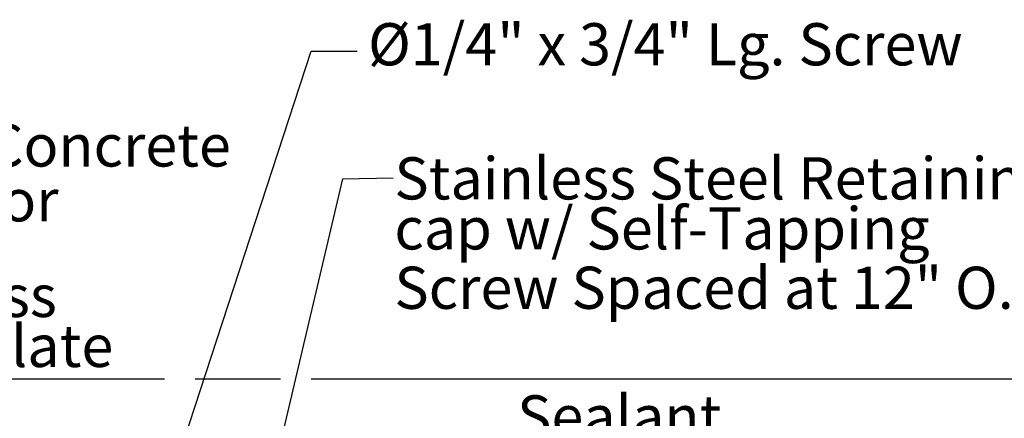
# Model space of a CAD drawing. Units: inches. Extents: x 7.2 to 23.9, y 28.1 to 37.
# Drawn here: x 13.9 to 18.3, y 34.7 to 36.4 of the extents above; entities that cross this region are included whole.
import ezdxf
from ezdxf.enums import TextEntityAlignment as Align

# ---------------------------------------------------------------- set-up
doc = ezdxf.new("R2010")
doc.units = ezdxf.units.IN
doc.header["$LTSCALE"] = 0.5
doc.header["$MEASUREMENT"] = 0
doc.layers.add('Dims-vp1', color=7, linetype='Continuous')
doc.layers.add('seal', color=7, linetype='Continuous', true_color=0x004a96)
doc.layers.add('Text', color=7, linetype='Continuous', lineweight=20)
doc.styles.add('ARIAL', font='arial.ttf')
doc.styles.get("Standard").update_dxf_attribs({"font": 'arial.ttf'})
doc.dimstyles.new('half', dxfattribs={"dimscale": 2, "dimtxt": 0.09375, "dimasz": 0.09375, "dimexe": 0.0625, "dimexo": 0.0625, "dimgap": 0.0625, "dimtad": 1, "dimdec": 4, "dimzin": 7, "dimdsep": 46, "dimlunit": 4, "dimtxsty": 'ARIAL', "dimcen": 0, "dimclrd": 256, "dimclre": 256, "dimclrt": 7, "dimadec": 0, "dimazin": 0, "dimtfac": 1, "dimtdec": 4, "dimtmove": 0, "dimatfit": 3, "dimfxl": 1, "dimfrac": 2, "dimtolj": 1, "dimtzin": 0, "dimlwd": -1, "dimlwe": -1, "dimarcsym": 0})

msp = doc.modelspace()

# ---------------------------------------------------------------- hatches: boundary and pattern name
at = {"layer": 'seal'}
h = msp.add_hatch(dxfattribs=at)
h.set_pattern_fill('ANSI32', color=256, scale=0.5)
h.set_pattern_definition([(45, (-0.04987, -3.57263), (-0.1325825, 0.1325825), []), (45, (0.03851, -3.57263), (-0.1325825, 0.1325825), [])])
h.paths.add_polyline_path([(18.79674, 33.94271), (11.30048, 33.94271, -0.4142136), (11.17548, 34.06771), (11.17548, 34.14908), (11.04184, 34.27771), (10.98798, 34.27771), (10.98798, 34.06771, 0.4142136), (11.30048, 33.75521), (19.1171, 33.75521), (19.1171, 33.78646)])
h.paths.add_polyline_path([(11.01923, 35.11215), (10.98798, 35.11215), (10.98798, 34.52771), (11.04184, 34.52771), (11.17548, 34.65634), (11.17548, 34.79179)])

# ---------------------------------------------------------------- linework, layer by layer
at = {"layer": 'Dims-vp1'}
for p, q in [((11.85112, 34.84513), (14.54406, 34.84513)), ((14.68022, 34.84513), (15.05905, 34.84513)), ((15.19521, 34.84513), (22.19632, 34.84513))]:
    msp.add_line(p, q, dxfattribs=at)

# ---------------------------------------------------------------- texts
at = {"layer": 'Text'}
for s, p in [('%%C1/4" x 3/4" Lg. Screw', (15.44811, 36.33183)), ('%%C1/4" x 3" Lg. Concrete', (12.08578, 35.88189)), ('Stainless Steel Retaining', (15.56524, 35.7357)), ('Exansion Anchor', (12.08578, 35.63812)), ('cap w/ Self-Tapping', (15.56524, 35.51329)), ('Screw Spaced at 12" O.C.', (15.56524, 35.24931)), ('3/16" Stainless ', (12.28823, 35.21319)), ('Steel Cover Plate', (12.28823, 34.99077)), ('Sealant', (16.11015, 34.67741))]:
    msp.add_text(s, height=0.1875, dxfattribs=at).set_placement(p, align=Align.MIDDLE_LEFT)

# ---------------------------------------------------------------- leaders
at = {"layer": 'Dims-vp1'}
for points in [[(14.36089, 33.74605), (15.19601, 36.3005), (15.3995, 36.3005)], [(14.86609, 33.73321), (15.33649, 35.73419), (15.56008, 35.73827)]]:
    msp.add_leader(points, dimstyle='half', dxfattribs=at)

doc.saveas('drawing.dxf')
